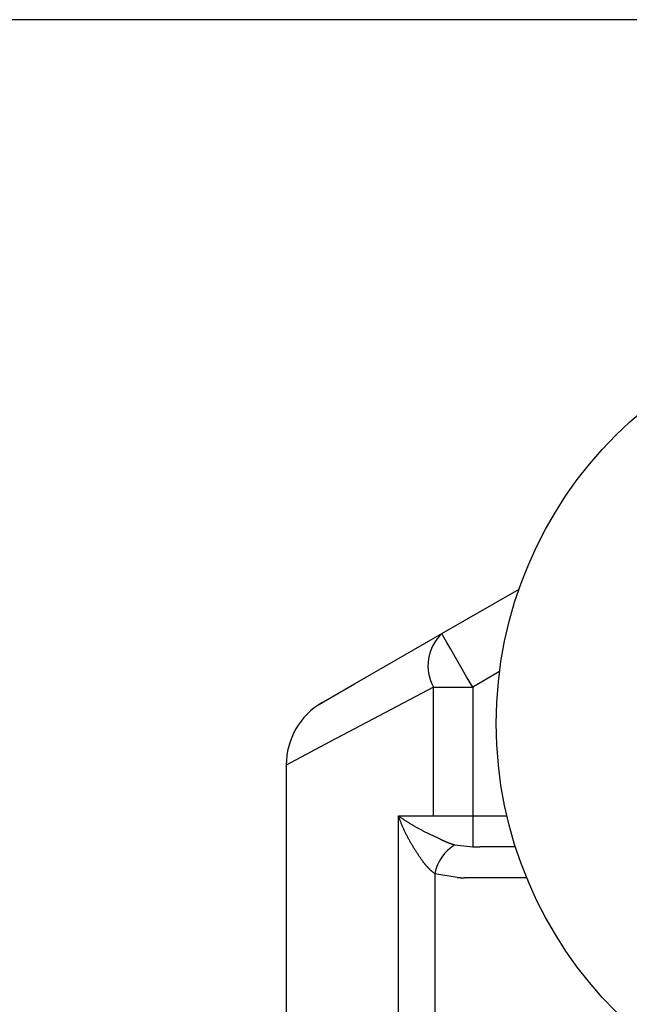
# Model space of a CAD drawing. Extents: x -87 to 95, y -138 to 120.
# Drawn here: x -37 to -28, y 34 to 50 of the extents above; entities that cross this region are included whole.
import ezdxf

# ---------------------------------------------------------------- set-up
doc = ezdxf.new("R2010")
doc.units = 0
doc.header["$MEASUREMENT"] = 0
for name, color, linetype in [('LAYER0', 7, 'Continuous'), ('LAYER3', 7, 'Continuous'), ('LAYER9', 7, 'Continuous')]:
    doc.layers.add(name, color=color, linetype=linetype)

# ---------------------------------------------------------------- blocks, each defined once
blk = doc.blocks.new('CLUMP127')
at = {"layer": 'LAYER9', "color": 4}
for p, q in [((-30.393, 35.759), (-30.392, 35.759)), ((-30.392, 35.759), (-30.392, 35.759)), ((-30.392, 35.759), (-30.391, 35.759)), ((-30.391, 35.759), (-30.39, 35.759)), ((-30.39, 35.759), (-30.389, 35.759)), ((-30.389, 35.759), (-30.389, 35.759)), ((-30.389, 35.759), (-30.388, 35.759)), ((-30.388, 35.759), (-30.387, 35.759)), ((-30.387, 35.759), (-30.386, 35.759)), ((-30.386, 35.759), (-30.386, 35.759)), ((-30.386, 35.759), (-30.385, 35.759)), ((-30.385, 35.759), (-30.384, 35.759)), ((-30.384, 35.759), (-30.383, 35.759)), ((-30.383, 35.759), (-30.382, 35.759)), ((-30.382, 35.759), (-30.382, 35.759)), ((-30.382, 35.759), (-30.381, 35.759)), ((-30.381, 35.759), (-30.38, 35.759)), ((-30.38, 35.759), (-30.379, 35.759)), ((-30.379, 35.759), (-30.379, 35.759)), ((-30.379, 35.759), (-30.378, 35.759)), ((-30.378, 35.759), (-30.377, 35.758)), ((-30.377, 35.758), (-30.376, 35.758)), ((-30.376, 35.758), (-30.375, 35.758)), ((-30.375, 35.758), (-30.375, 35.758)), ((-30.375, 35.758), (-30.374, 35.758)), ((-30.374, 35.758), (-30.373, 35.758)), ((-30.373, 35.758), (-30.372, 35.758)), ((-30.372, 35.758), (-30.372, 35.758)), ((-30.372, 35.758), (-30.371, 35.758)), ((-30.371, 35.758), (-30.37, 35.758)), ((-30.37, 35.758), (-30.369, 35.758)), ((-30.369, 35.758), (-30.368, 35.758)), ((-30.368, 35.758), (-30.368, 35.758)), ((-30.368, 35.758), (-30.367, 35.758)), ((-30.367, 35.758), (-30.366, 35.758)), ((-30.366, 35.758), (-30.365, 35.758)), ((-30.365, 35.758), (-30.365, 35.758)), ((-30.365, 35.758), (-30.364, 35.758)), ((-30.364, 35.758), (-30.363, 35.758)), ((-30.363, 35.758), (-30.362, 35.758)), ((-30.362, 35.758), (-30.362, 35.758)), ((-30.362, 35.758), (-30.361, 35.758)), ((-30.361, 35.758), (-30.36, 35.758)), ((-30.36, 35.758), (-30.359, 35.758)), ((-30.359, 35.758), (-30.358, 35.758)), ((-30.358, 35.758), (-30.358, 35.758)), ((-30.358, 35.758), (-30.357, 35.758)), ((-30.357, 35.758), (-30.356, 35.758)), ((-30.356, 35.758), (-30.355, 35.758)), ((-30.355, 35.758), (-30.355, 35.758)), ((-30.355, 35.758), (-30.354, 35.758)), ((-30.354, 35.758), (-30.353, 35.758)), ((-30.353, 35.758), (-30.352, 35.758)), ((-30.352, 35.758), (-30.351, 35.758)), ((-30.351, 35.758), (-30.351, 35.758)), ((-30.351, 35.758), (-30.35, 35.758)), ((-30.35, 35.758), (-30.349, 35.758)), ((-30.349, 35.758), (-30.348, 35.758)), ((-30.348, 35.758), (-30.348, 35.758)), ((-30.348, 35.758), (-30.347, 35.758)), ((-30.347, 35.758), (-30.346, 35.758)), ((-30.346, 35.758), (-30.345, 35.758)), ((-30.345, 35.758), (-30.345, 35.758)), ((-30.345, 35.758), (-30.344, 35.758)), ((-30.344, 35.758), (-30.343, 35.758)), ((-30.343, 35.758), (-30.342, 35.758)), ((-30.342, 35.758), (-30.341, 35.758)), ((-30.341, 35.758), (-30.341, 35.758)), ((-30.341, 35.758), (-30.34, 35.757)), ((-30.34, 35.757), (-30.339, 35.757)), ((-30.339, 35.757), (-30.338, 35.757)), ((-30.338, 35.757), (-30.338, 35.757)), ((-30.338, 35.757), (-30.337, 35.757)), ((-30.337, 35.757), (-30.336, 35.757)), ((-30.336, 35.757), (-30.335, 35.757)), ((-30.335, 35.757), (-30.334, 35.757)), ((-30.334, 35.757), (-30.334, 35.757)), ((-30.334, 35.757), (-30.333, 35.757)), ((-30.333, 35.757), (-30.332, 35.757)), ((-30.332, 35.757), (-30.331, 35.757)), ((-30.331, 35.757), (-30.331, 35.757)), ((-30.331, 35.757), (-30.33, 35.757)), ((-30.33, 35.757), (-30.329, 35.757)), ((-30.329, 35.757), (-30.328, 35.757)), ((-30.328, 35.757), (-30.327, 35.757)), ((-30.327, 35.757), (-30.327, 35.757)), ((-30.327, 35.757), (-30.326, 35.757)), ((-30.326, 35.757), (-30.325, 35.757)), ((-30.325, 35.757), (-30.324, 35.757)), ((-30.324, 35.757), (-30.324, 35.757)), ((-30.324, 35.757), (-30.323, 35.757)), ((-30.323, 35.757), (-30.322, 35.757)), ((-30.322, 35.757), (-30.321, 35.757)), ((-30.321, 35.757), (-30.321, 35.757)), ((-30.321, 35.757), (-30.32, 35.757)), ((-30.32, 35.757), (-30.319, 35.757)), ((-30.319, 35.757), (-30.318, 35.757)), ((-30.318, 35.757), (-30.317, 35.757)), ((-30.317, 35.757), (-30.317, 35.757)), ((-30.317, 35.757), (-30.316, 35.757)), ((-30.316, 35.757), (-30.315, 35.757)), ((-30.315, 35.757), (-30.314, 35.757)), ((-30.314, 35.757), (-30.314, 35.757)), ((-30.314, 35.757), (-30.313, 35.757)), ((-30.313, 35.757), (-30.312, 35.757)), ((-30.312, 35.757), (-30.311, 35.757)), ((-30.311, 35.757), (-30.31, 35.757)), ((-30.31, 35.757), (-30.31, 35.757)), ((-30.31, 35.757), (-30.309, 35.757)), ((-30.309, 35.757), (-30.308, 35.757)), ((-30.308, 35.757), (-30.307, 35.757)), ((-30.307, 35.757), (-30.307, 35.757)), ((-30.307, 35.757), (-30.306, 35.757)), ((-30.306, 35.757), (-30.305, 35.757)), ((-30.305, 35.757), (-30.304, 35.757)), ((-30.304, 35.757), (-30.303, 35.757)), ((-30.303, 35.757), (-30.303, 35.757)), ((-30.303, 35.757), (-30.302, 35.757)), ((-30.302, 35.757), (-30.301, 35.757)), ((-30.301, 35.757), (-30.3, 35.757)), ((-30.3, 35.757), (-30.3, 35.757)), ((-30.3, 35.757), (-30.299, 35.757)), ((-30.299, 35.757), (-30.298, 35.757)), ((-30.298, 35.757), (-30.297, 35.757)), ((-30.297, 35.757), (-30.296, 35.757)), ((-30.296, 35.757), (-30.296, 35.757)), ((-30.296, 35.757), (-30.295, 35.757)), ((-30.295, 35.757), (-30.294, 35.757)), ((-30.294, 35.757), (-30.293, 35.757)), ((-30.293, 35.757), (-30.293, 35.757)), ((-30.293, 35.757), (-30.292, 35.757)), ((-30.292, 35.757), (-30.291, 35.757)), ((-30.291, 35.757), (-30.29, 35.757)), ((-30.29, 35.757), (-30.29, 35.757)), ((-30.29, 35.757), (-30.289, 35.757)), ((-30.289, 35.757), (-30.288, 35.757)), ((-30.288, 35.757), (-30.287, 35.757)), ((-30.287, 35.757), (-30.286, 35.757)), ((-30.286, 35.757), (-30.286, 35.757)), ((-30.286, 35.757), (-30.285, 35.757)), ((-30.285, 35.757), (-30.284, 35.757)), ((-30.284, 35.757), (-30.283, 35.757)), ((-30.283, 35.757), (-30.283, 35.757)), ((-30.283, 35.757), (-30.282, 35.757)), ((-30.282, 35.757), (-30.281, 35.757)), ((-30.281, 35.757), (-30.28, 35.757)), ((-30.28, 35.757), (-30.279, 35.757)), ((-30.279, 35.757), (-30.279, 35.757)), ((-30.279, 35.757), (-30.278, 35.757)), ((-30.278, 35.757), (-30.277, 35.757))]:
    blk.add_line(p, q, dxfattribs=at)
blk = doc.blocks.new('CLUMP126')
blk.add_blockref('CLUMP127', (0, 0))
blk = doc.blocks.new('CLUMP131')
at = {"layer": 'LAYER9', "color": 4}
for p, q in [((-31.341, 36.745), (-31.346, 36.757)), ((-31.337, 36.733), (-31.341, 36.745)), ((-31.332, 36.721), (-31.337, 36.733)), ((-31.327, 36.709), (-31.332, 36.721)), ((-31.323, 36.697), (-31.327, 36.709)), ((-31.318, 36.685), (-31.323, 36.697)), ((-31.313, 36.673), (-31.318, 36.685)), ((-31.308, 36.661), (-31.313, 36.673)), ((-31.303, 36.649), (-31.308, 36.661)), ((-31.298, 36.637), (-31.303, 36.649)), ((-31.293, 36.625), (-31.298, 36.637)), ((-31.288, 36.613), (-31.293, 36.625)), ((-31.283, 36.601), (-31.288, 36.613)), ((-31.278, 36.589), (-31.283, 36.601)), ((-31.272, 36.577), (-31.278, 36.589)), ((-31.267, 36.565), (-31.272, 36.577)), ((-31.262, 36.553), (-31.267, 36.565)), ((-31.256, 36.542), (-31.262, 36.553)), ((-31.251, 36.53), (-31.256, 36.542)), ((-31.245, 36.518), (-31.251, 36.53)), ((-31.24, 36.506), (-31.245, 36.518)), ((-31.234, 36.494), (-31.24, 36.506)), ((-31.228, 36.482), (-31.234, 36.494)), ((-31.223, 36.47), (-31.228, 36.482)), ((-31.217, 36.458), (-31.223, 36.47)), ((-31.211, 36.446), (-31.217, 36.458)), ((-31.205, 36.435), (-31.211, 36.446)), ((-31.199, 36.423), (-31.205, 36.435)), ((-31.193, 36.411), (-31.199, 36.423)), ((-31.187, 36.399), (-31.193, 36.411)), ((-31.18, 36.388), (-31.187, 36.399)), ((-31.174, 36.376), (-31.18, 36.388)), ((-31.168, 36.364), (-31.174, 36.376)), ((-31.161, 36.353), (-31.168, 36.364)), ((-31.155, 36.341), (-31.161, 36.353)), ((-31.148, 36.329), (-31.155, 36.341)), ((-31.142, 36.318), (-31.148, 36.329)), ((-31.135, 36.306), (-31.142, 36.318)), ((-31.128, 36.295), (-31.135, 36.306)), ((-31.121, 36.283), (-31.128, 36.295)), ((-31.114, 36.272), (-31.121, 36.283)), ((-31.107, 36.26), (-31.114, 36.272)), ((-31.1, 36.249), (-31.107, 36.26)), ((-31.093, 36.237), (-31.1, 36.249)), ((-31.086, 36.226), (-31.093, 36.237)), ((-31.079, 36.215), (-31.086, 36.226)), ((-31.072, 36.203), (-31.079, 36.215)), ((-31.065, 36.192), (-31.072, 36.203)), ((-31.057, 36.181), (-31.065, 36.192)), ((-31.05, 36.17), (-31.057, 36.181)), ((-31.043, 36.158), (-31.05, 36.17)), ((-31.035, 36.147), (-31.043, 36.158)), ((-31.028, 36.136), (-31.035, 36.147)), ((-31.02, 36.125), (-31.028, 36.136)), ((-31.013, 36.113), (-31.02, 36.125)), ((-31.005, 36.102), (-31.013, 36.113)), ((-30.998, 36.091), (-31.005, 36.102)), ((-30.99, 36.08), (-30.998, 36.091)), ((-30.983, 36.069), (-30.99, 36.08)), ((-30.975, 36.057), (-30.983, 36.069)), ((-30.968, 36.046), (-30.975, 36.057)), ((-30.96, 36.035), (-30.968, 36.046)), ((-30.952, 36.024), (-30.96, 36.035)), ((-30.945, 36.013), (-30.952, 36.024))]:
    blk.add_line(p, q, dxfattribs=at)
blk = doc.blocks.new('CLUMP130')
blk.add_blockref('CLUMP131', (0, 0))
blk = doc.blocks.new('CLUMP135')
at = {"layer": 'LAYER9', "color": 4}
for p, q in [((-30.942, 36.009), (-30.945, 36.013)), ((-30.939, 36.006), (-30.942, 36.009)), ((-30.936, 36.003), (-30.939, 36.006)), ((-30.933, 35.999), (-30.936, 36.003)), ((-30.931, 35.996), (-30.933, 35.999)), ((-30.928, 35.993), (-30.931, 35.996)), ((-30.925, 35.989), (-30.928, 35.993)), ((-30.922, 35.986), (-30.925, 35.989)), ((-30.919, 35.983), (-30.922, 35.986)), ((-30.917, 35.979), (-30.919, 35.983)), ((-30.914, 35.976), (-30.917, 35.979)), ((-30.911, 35.973), (-30.914, 35.976)), ((-30.908, 35.969), (-30.911, 35.973)), ((-30.905, 35.966), (-30.908, 35.969)), ((-30.902, 35.963), (-30.905, 35.966)), ((-30.9, 35.959), (-30.902, 35.963)), ((-30.897, 35.956), (-30.9, 35.959)), ((-30.894, 35.953), (-30.897, 35.956)), ((-30.891, 35.95), (-30.894, 35.953)), ((-30.888, 35.946), (-30.891, 35.95)), ((-30.885, 35.943), (-30.888, 35.946)), ((-30.882, 35.94), (-30.885, 35.943)), ((-30.88, 35.937), (-30.882, 35.94)), ((-30.877, 35.934), (-30.88, 35.937)), ((-30.874, 35.93), (-30.877, 35.934)), ((-30.871, 35.927), (-30.874, 35.93)), ((-30.868, 35.924), (-30.871, 35.927)), ((-30.865, 35.921), (-30.868, 35.924)), ((-30.862, 35.918), (-30.865, 35.921)), ((-30.859, 35.915), (-30.862, 35.918)), ((-30.856, 35.912), (-30.859, 35.915)), ((-30.853, 35.909), (-30.856, 35.912)), ((-30.851, 35.905), (-30.853, 35.909)), ((-30.848, 35.902), (-30.851, 35.905)), ((-30.845, 35.899), (-30.848, 35.902)), ((-30.842, 35.896), (-30.845, 35.899)), ((-30.839, 35.894), (-30.842, 35.896)), ((-30.836, 35.891), (-30.839, 35.894)), ((-30.833, 35.888), (-30.836, 35.891)), ((-30.83, 35.885), (-30.833, 35.888)), ((-30.827, 35.882), (-30.83, 35.885)), ((-30.824, 35.879), (-30.827, 35.882)), ((-30.821, 35.876), (-30.824, 35.879)), ((-30.818, 35.873), (-30.821, 35.876)), ((-30.815, 35.871), (-30.818, 35.873)), ((-30.812, 35.868), (-30.815, 35.871)), ((-30.808, 35.865), (-30.812, 35.868)), ((-30.805, 35.862), (-30.808, 35.865)), ((-30.802, 35.86), (-30.805, 35.862)), ((-30.799, 35.857), (-30.802, 35.86)), ((-30.796, 35.855), (-30.799, 35.857)), ((-30.793, 35.852), (-30.796, 35.855)), ((-30.79, 35.849), (-30.793, 35.852)), ((-30.787, 35.847), (-30.79, 35.849)), ((-30.784, 35.844), (-30.787, 35.847)), ((-30.78, 35.842), (-30.784, 35.844)), ((-30.777, 35.839), (-30.78, 35.842)), ((-30.774, 35.837), (-30.777, 35.839)), ((-30.771, 35.834), (-30.774, 35.837)), ((-30.768, 35.832), (-30.771, 35.834)), ((-30.764, 35.83), (-30.768, 35.832)), ((-30.761, 35.827), (-30.764, 35.83)), ((-30.758, 35.825), (-30.761, 35.827)), ((-30.755, 35.822), (-30.758, 35.825))]:
    blk.add_line(p, q, dxfattribs=at)
blk = doc.blocks.new('CLUMP134')
blk.add_blockref('CLUMP135', (0, 0))
blk = doc.blocks.new('CLUMP139')
at = {"layer": 'LAYER9', "color": 4}
for p, q in [((-31.346, 36.757), (-31.337, 36.751)), ((-31.337, 36.751), (-31.328, 36.745)), ((-31.328, 36.745), (-31.319, 36.739)), ((-31.319, 36.739), (-31.31, 36.733)), ((-31.31, 36.733), (-31.301, 36.727)), ((-31.301, 36.727), (-31.292, 36.721)), ((-31.292, 36.721), (-31.283, 36.715)), ((-31.283, 36.715), (-31.274, 36.709)), ((-31.274, 36.709), (-31.265, 36.703)), ((-31.265, 36.703), (-31.255, 36.697)), ((-31.255, 36.697), (-31.246, 36.691)), ((-31.246, 36.691), (-31.237, 36.685)), ((-31.237, 36.685), (-31.227, 36.679)), ((-31.227, 36.679), (-31.218, 36.673)), ((-31.218, 36.673), (-31.208, 36.667)), ((-31.208, 36.667), (-31.199, 36.661)), ((-31.199, 36.661), (-31.189, 36.655)), ((-31.189, 36.655), (-31.179, 36.649)), ((-31.179, 36.649), (-31.169, 36.643)), ((-31.169, 36.643), (-31.159, 36.637)), ((-31.159, 36.637), (-31.149, 36.631)), ((-31.149, 36.631), (-31.14, 36.625)), ((-31.14, 36.625), (-31.129, 36.619)), ((-31.129, 36.619), (-31.119, 36.613)), ((-31.119, 36.613), (-31.109, 36.607)), ((-31.109, 36.607), (-31.099, 36.601)), ((-31.099, 36.601), (-31.089, 36.595)), ((-31.089, 36.595), (-31.078, 36.589)), ((-31.078, 36.589), (-31.068, 36.583)), ((-31.068, 36.583), (-31.058, 36.577)), ((-31.058, 36.577), (-31.047, 36.571)), ((-31.047, 36.571), (-31.036, 36.565)), ((-31.036, 36.565), (-31.026, 36.56)), ((-31.026, 36.56), (-31.015, 36.554)), ((-31.015, 36.554), (-31.004, 36.548)), ((-31.004, 36.548), (-30.994, 36.542)), ((-30.994, 36.542), (-30.983, 36.536)), ((-30.983, 36.536), (-30.972, 36.531)), ((-30.972, 36.531), (-30.961, 36.525)), ((-30.961, 36.525), (-30.95, 36.519)), ((-30.95, 36.519), (-30.938, 36.513)), ((-30.938, 36.513), (-30.927, 36.508)), ((-30.927, 36.508), (-30.916, 36.502)), ((-30.916, 36.502), (-30.905, 36.496)), ((-30.905, 36.496), (-30.893, 36.491)), ((-30.893, 36.491), (-30.882, 36.485)), ((-30.882, 36.485), (-30.871, 36.479)), ((-30.871, 36.479), (-30.859, 36.474)), ((-30.859, 36.474), (-30.848, 36.468)), ((-30.848, 36.468), (-30.836, 36.463)), ((-30.836, 36.463), (-30.825, 36.457)), ((-30.825, 36.457), (-30.813, 36.451)), ((-30.813, 36.451), (-30.801, 36.446)), ((-30.801, 36.446), (-30.79, 36.44)), ((-30.79, 36.44), (-30.778, 36.435)), ((-30.778, 36.435), (-30.766, 36.429)), ((-30.766, 36.429), (-30.755, 36.424)), ((-30.755, 36.424), (-30.743, 36.418)), ((-30.743, 36.418), (-30.731, 36.412)), ((-30.731, 36.412), (-30.72, 36.407)), ((-30.72, 36.407), (-30.708, 36.401)), ((-30.708, 36.401), (-30.696, 36.396)), ((-30.696, 36.396), (-30.684, 36.39)), ((-30.684, 36.39), (-30.673, 36.385))]:
    blk.add_line(p, q, dxfattribs=at)
blk = doc.blocks.new('CLUMP138')
blk.add_blockref('CLUMP139', (0, 0))
blk = doc.blocks.new('CLUMP143')
at = {"layer": 'LAYER9', "color": 4}
for p, q in [((-30.673, 36.385), (-30.669, 36.383)), ((-30.669, 36.383), (-30.665, 36.381)), ((-30.665, 36.381), (-30.661, 36.379)), ((-30.661, 36.379), (-30.658, 36.378)), ((-30.658, 36.378), (-30.654, 36.376)), ((-30.654, 36.376), (-30.65, 36.374)), ((-30.65, 36.374), (-30.646, 36.372)), ((-30.646, 36.372), (-30.642, 36.371)), ((-30.642, 36.371), (-30.639, 36.369)), ((-30.639, 36.369), (-30.635, 36.367)), ((-30.635, 36.367), (-30.631, 36.365)), ((-30.631, 36.365), (-30.627, 36.364)), ((-30.627, 36.364), (-30.624, 36.362)), ((-30.624, 36.362), (-30.62, 36.36)), ((-30.62, 36.36), (-30.616, 36.358)), ((-30.616, 36.358), (-30.612, 36.357)), ((-30.612, 36.357), (-30.609, 36.355)), ((-30.609, 36.355), (-30.605, 36.353)), ((-30.605, 36.353), (-30.601, 36.352)), ((-30.601, 36.352), (-30.597, 36.35)), ((-30.597, 36.35), (-30.593, 36.348)), ((-30.593, 36.348), (-30.59, 36.346)), ((-30.59, 36.346), (-30.586, 36.345)), ((-30.586, 36.345), (-30.582, 36.343)), ((-30.582, 36.343), (-30.578, 36.342)), ((-30.578, 36.342), (-30.575, 36.34)), ((-30.575, 36.34), (-30.571, 36.338)), ((-30.571, 36.338), (-30.567, 36.337)), ((-30.567, 36.337), (-30.563, 36.335)), ((-30.563, 36.335), (-30.559, 36.334)), ((-30.559, 36.334), (-30.556, 36.332)), ((-30.556, 36.332), (-30.552, 36.33)), ((-30.552, 36.33), (-30.548, 36.329)), ((-30.548, 36.329), (-30.544, 36.327)), ((-30.544, 36.327), (-30.54, 36.326)), ((-30.54, 36.326), (-30.537, 36.324)), ((-30.537, 36.324), (-30.533, 36.323)), ((-30.533, 36.323), (-30.529, 36.321)), ((-30.529, 36.321), (-30.525, 36.32)), ((-30.525, 36.32), (-30.521, 36.319)), ((-30.521, 36.319), (-30.518, 36.317)), ((-30.518, 36.317), (-30.514, 36.316)), ((-30.514, 36.316), (-30.51, 36.314)), ((-30.51, 36.314), (-30.506, 36.313)), ((-30.506, 36.313), (-30.502, 36.312)), ((-30.502, 36.312), (-30.499, 36.31)), ((-30.499, 36.31), (-30.495, 36.309)), ((-30.495, 36.309), (-30.491, 36.308)), ((-30.491, 36.308), (-30.487, 36.307)), ((-30.487, 36.307), (-30.483, 36.305)), ((-30.483, 36.305), (-30.48, 36.304)), ((-30.48, 36.304), (-30.476, 36.303)), ((-30.476, 36.303), (-30.472, 36.302)), ((-30.472, 36.302), (-30.468, 36.301)), ((-30.468, 36.301), (-30.464, 36.299)), ((-30.464, 36.299), (-30.46, 36.298)), ((-30.46, 36.298), (-30.457, 36.297)), ((-30.457, 36.297), (-30.453, 36.296)), ((-30.453, 36.296), (-30.449, 36.295)), ((-30.449, 36.295), (-30.445, 36.294)), ((-30.445, 36.294), (-30.441, 36.293)), ((-30.441, 36.293), (-30.437, 36.292)), ((-30.437, 36.292), (-30.434, 36.291)), ((-30.434, 36.291), (-30.43, 36.29))]:
    blk.add_line(p, q, dxfattribs=at)
blk = doc.blocks.new('CLUMP142')
blk.add_blockref('CLUMP143', (0, 0))
blk = doc.blocks.new('CLUMP175')
at = {"layer": 'LAYER9', "color": 3}
for p, q in [((-30.143, 36.258), (-30.142, 36.258)), ((-30.142, 36.258), (-30.142, 36.258)), ((-30.142, 36.258), (-30.141, 36.258)), ((-30.141, 36.258), (-30.14, 36.258)), ((-30.14, 36.258), (-30.139, 36.258)), ((-30.139, 36.258), (-30.139, 36.258)), ((-30.139, 36.258), (-30.138, 36.258)), ((-30.138, 36.258), (-30.137, 36.258)), ((-30.137, 36.258), (-30.136, 36.258)), ((-30.136, 36.258), (-30.136, 36.258)), ((-30.136, 36.258), (-30.135, 36.258)), ((-30.135, 36.258), (-30.134, 36.258)), ((-30.134, 36.258), (-30.133, 36.258)), ((-30.133, 36.258), (-30.132, 36.258)), ((-30.132, 36.258), (-30.132, 36.258)), ((-30.132, 36.258), (-30.131, 36.258)), ((-30.131, 36.258), (-30.13, 36.258)), ((-30.13, 36.258), (-30.129, 36.258)), ((-30.129, 36.258), (-30.129, 36.258)), ((-30.129, 36.258), (-30.128, 36.258)), ((-30.128, 36.258), (-30.127, 36.258)), ((-30.127, 36.258), (-30.126, 36.258)), ((-30.126, 36.258), (-30.125, 36.258)), ((-30.125, 36.258), (-30.125, 36.258)), ((-30.125, 36.258), (-30.124, 36.258)), ((-30.124, 36.258), (-30.123, 36.258)), ((-30.123, 36.258), (-30.122, 36.258)), ((-30.122, 36.258), (-30.122, 36.258)), ((-30.122, 36.258), (-30.121, 36.258)), ((-30.121, 36.258), (-30.12, 36.258)), ((-30.12, 36.258), (-30.119, 36.258)), ((-30.119, 36.258), (-30.118, 36.258)), ((-30.118, 36.258), (-30.118, 36.258)), ((-30.118, 36.258), (-30.117, 36.258)), ((-30.117, 36.258), (-30.116, 36.257)), ((-30.116, 36.257), (-30.115, 36.257)), ((-30.115, 36.257), (-30.115, 36.257)), ((-30.115, 36.257), (-30.114, 36.257)), ((-30.114, 36.257), (-30.113, 36.257)), ((-30.113, 36.257), (-30.112, 36.257)), ((-30.112, 36.257), (-30.112, 36.257)), ((-30.112, 36.257), (-30.111, 36.257)), ((-30.111, 36.257), (-30.11, 36.257)), ((-30.11, 36.257), (-30.109, 36.257)), ((-30.109, 36.257), (-30.108, 36.257)), ((-30.108, 36.257), (-30.108, 36.257)), ((-30.108, 36.257), (-30.107, 36.257)), ((-30.107, 36.257), (-30.106, 36.257)), ((-30.106, 36.257), (-30.105, 36.257)), ((-30.105, 36.257), (-30.105, 36.257)), ((-30.105, 36.257), (-30.104, 36.257)), ((-30.104, 36.257), (-30.103, 36.257)), ((-30.103, 36.257), (-30.102, 36.257)), ((-30.102, 36.257), (-30.101, 36.257)), ((-30.101, 36.257), (-30.101, 36.257)), ((-30.101, 36.257), (-30.1, 36.257)), ((-30.1, 36.257), (-30.099, 36.257)), ((-30.099, 36.257), (-30.098, 36.257)), ((-30.098, 36.257), (-30.098, 36.257)), ((-30.098, 36.257), (-30.097, 36.257)), ((-30.097, 36.257), (-30.096, 36.257)), ((-30.096, 36.257), (-30.095, 36.257)), ((-30.095, 36.257), (-30.095, 36.257)), ((-30.095, 36.257), (-30.094, 36.257)), ((-30.094, 36.257), (-30.093, 36.257)), ((-30.093, 36.257), (-30.092, 36.257)), ((-30.092, 36.257), (-30.091, 36.257)), ((-30.091, 36.257), (-30.091, 36.257)), ((-30.091, 36.257), (-30.09, 36.257)), ((-30.09, 36.257), (-30.089, 36.257)), ((-30.089, 36.257), (-30.088, 36.257)), ((-30.088, 36.257), (-30.088, 36.257)), ((-30.088, 36.257), (-30.087, 36.257)), ((-30.087, 36.257), (-30.086, 36.257)), ((-30.086, 36.257), (-30.085, 36.257)), ((-30.085, 36.257), (-30.084, 36.257)), ((-30.084, 36.257), (-30.084, 36.257)), ((-30.084, 36.257), (-30.083, 36.257)), ((-30.083, 36.257), (-30.082, 36.257)), ((-30.082, 36.257), (-30.081, 36.257)), ((-30.081, 36.257), (-30.081, 36.257)), ((-30.081, 36.257), (-30.08, 36.257)), ((-30.08, 36.257), (-30.079, 36.257)), ((-30.079, 36.257), (-30.078, 36.257)), ((-30.078, 36.257), (-30.077, 36.257)), ((-30.077, 36.257), (-30.077, 36.257)), ((-30.077, 36.257), (-30.076, 36.257)), ((-30.076, 36.257), (-30.075, 36.257)), ((-30.075, 36.257), (-30.074, 36.257)), ((-30.074, 36.257), (-30.074, 36.257)), ((-30.074, 36.257), (-30.073, 36.257)), ((-30.073, 36.257), (-30.072, 36.257)), ((-30.072, 36.257), (-30.071, 36.257)), ((-30.071, 36.257), (-30.071, 36.257)), ((-30.071, 36.257), (-30.07, 36.257)), ((-30.07, 36.257), (-30.069, 36.257)), ((-30.069, 36.257), (-30.068, 36.257)), ((-30.068, 36.257), (-30.067, 36.257)), ((-30.067, 36.257), (-30.067, 36.257)), ((-30.067, 36.257), (-30.066, 36.257)), ((-30.066, 36.257), (-30.065, 36.257)), ((-30.065, 36.257), (-30.064, 36.257)), ((-30.064, 36.257), (-30.064, 36.257)), ((-30.064, 36.257), (-30.063, 36.257)), ((-30.063, 36.257), (-30.062, 36.257)), ((-30.062, 36.257), (-30.061, 36.257)), ((-30.061, 36.257), (-30.06, 36.257)), ((-30.06, 36.257), (-30.06, 36.257)), ((-30.06, 36.257), (-30.059, 36.257)), ((-30.059, 36.257), (-30.058, 36.257)), ((-30.058, 36.257), (-30.057, 36.257)), ((-30.057, 36.257), (-30.057, 36.257)), ((-30.057, 36.257), (-30.056, 36.257)), ((-30.056, 36.257), (-30.055, 36.257)), ((-30.055, 36.257), (-30.054, 36.257)), ((-30.054, 36.257), (-30.053, 36.257)), ((-30.053, 36.257), (-30.053, 36.257)), ((-30.053, 36.257), (-30.052, 36.257)), ((-30.052, 36.257), (-30.051, 36.257)), ((-30.051, 36.257), (-30.05, 36.257)), ((-30.05, 36.257), (-30.05, 36.257)), ((-30.05, 36.257), (-30.049, 36.257)), ((-30.049, 36.257), (-30.048, 36.257)), ((-30.048, 36.257), (-30.047, 36.257)), ((-30.047, 36.257), (-30.046, 36.257)), ((-30.046, 36.257), (-30.046, 36.257)), ((-30.046, 36.257), (-30.045, 36.257)), ((-30.045, 36.257), (-30.044, 36.257)), ((-30.044, 36.257), (-30.043, 36.257)), ((-30.043, 36.257), (-30.043, 36.257)), ((-30.043, 36.257), (-30.042, 36.257)), ((-30.042, 36.257), (-30.041, 36.257)), ((-30.041, 36.257), (-30.04, 36.257)), ((-30.04, 36.257), (-30.04, 36.257)), ((-30.04, 36.257), (-30.039, 36.257)), ((-30.039, 36.257), (-30.038, 36.257)), ((-30.038, 36.257), (-30.037, 36.257)), ((-30.037, 36.257), (-30.036, 36.257)), ((-30.036, 36.257), (-30.036, 36.257)), ((-30.036, 36.257), (-30.035, 36.257)), ((-30.035, 36.257), (-30.034, 36.257)), ((-30.034, 36.257), (-30.033, 36.257)), ((-30.033, 36.257), (-30.033, 36.257)), ((-30.033, 36.257), (-30.032, 36.257)), ((-30.032, 36.257), (-30.031, 36.257)), ((-30.031, 36.257), (-30.03, 36.257)), ((-30.03, 36.257), (-30.029, 36.257)), ((-30.029, 36.257), (-30.029, 36.257)), ((-30.029, 36.257), (-30.028, 36.257)), ((-30.028, 36.257), (-30.027, 36.257))]:
    blk.add_line(p, q, dxfattribs=at)
blk = doc.blocks.new('CLUMP174')
blk.add_blockref('CLUMP175', (0, 0))
blk = doc.blocks.new('CLUMP183')
at = {"layer": 'LAYER9', "color": 4}
for p, q in [((-30.634, 39.694), (-30.643, 39.711)), ((-30.605, 39.645), (-30.634, 39.694)), ((-30.559, 39.565), (-30.605, 39.645)), ((-30.497, 39.457), (-30.559, 39.565)), ((-30.421, 39.326), (-30.497, 39.457)), ((-30.335, 39.176), (-30.421, 39.326)), ((-30.241, 39.013), (-30.335, 39.176)), ((-30.143, 38.845), (-30.241, 39.013))]:
    blk.add_line(p, q, dxfattribs=at)
blk = doc.blocks.new('CLUMP182')
blk.add_blockref('CLUMP183', (0, 0))
blk = doc.blocks.new('CLUMP191')
at = {"layer": 'LAYER9', "color": 4}
for p, q in [((-30.778, 38.845), (-31.658, 38.379)), ((-31.658, 38.379), (-32.455, 37.957)), ((-32.455, 37.957), (-33.161, 37.583))]:
    blk.add_line(p, q, dxfattribs=at)
blk = doc.blocks.new('CLUMP190')
blk.add_blockref('CLUMP191', (0, 0))
blk = doc.blocks.new('CLUMP217')
at = {"layer": 'LAYER9', "color": 3}
for p, q in [((-31.38, 39.285), (-30.643, 39.711)), ((-32.055, 38.896), (-31.38, 39.285)), ((-32.661, 38.546), (-32.055, 38.896))]:
    blk.add_line(p, q, dxfattribs=at)
blk = doc.blocks.new('CLUMP216')
blk.add_blockref('CLUMP217', (0, 0))

msp = doc.modelspace()

# ---------------------------------------------------------------- linework, layer by layer
at = {"layer": 'LAYER0', "color": 3}
msp.add_arc((-31.994, 37.583), 1.167, 120, 180, dxfattribs=at)
at = {"layer": 'LAYER3', "color": 5}
msp.add_line((7.639, 49.657), (-70.856, 49.657), dxfattribs=at)
at = {"layer": 'LAYER9', "color": 3}
for p, q in [((-30.643, 39.711), (-29.392, 40.433)), ((-33.161, 37.583), (-33.161, 15.257)), ((-29.451, 36.257), (-30.027, 36.257))]:
    msp.add_line(p, q, dxfattribs=at)
at = {"layer": 'LAYER9', "color": 4}
for p, q in [((-29.708, 39.096), (-30.143, 38.845)), ((-30.778, 38.845), (-30.143, 38.845)), ((-30.778, 36.757), (-30.778, 38.845)), ((-30.143, 38.845), (-30.143, 36.757)), ((-31.346, 20.757), (-31.346, 36.757)), ((-31.346, 36.757), (-30.778, 36.757)), ((-30.778, 36.757), (-30.143, 36.757)), ((-30.143, 36.757), (-30.143, 36.258)), ((-30.143, 36.757), (-29.588, 36.757)), ((-30.43, 36.29), (-30.143, 36.258)), ((-30.393, 35.759), (-30.755, 35.822)), ((-30.755, 35.822), (-30.755, 20.757)), ((-29.269, 35.757), (-30.277, 35.757))]:
    msp.add_line(p, q, dxfattribs=at)
at = {"layer": 'LAYER9', "color": 3}
msp.add_circle((-23.161, 38.257), 6.6, dxfattribs=at)
at = {"layer": 'LAYER9', "color": 4}
for centre, radius, start, end in [((-30.148, 39.19), 0.719, 133.5834, 208.73), ((-30.073, 35.695), 0.694, 120.9394, 169.3836)]:
    msp.add_arc(centre, radius, start, end, dxfattribs=at)

# ---------------------------------------------------------------- block references
for name in ['CLUMP216', 'CLUMP182', 'CLUMP190', 'CLUMP130', 'CLUMP138', 'CLUMP142', 'CLUMP174', 'CLUMP134', 'CLUMP126']:
    msp.add_blockref(name, (0, 0))

doc.saveas('drawing.dxf')
